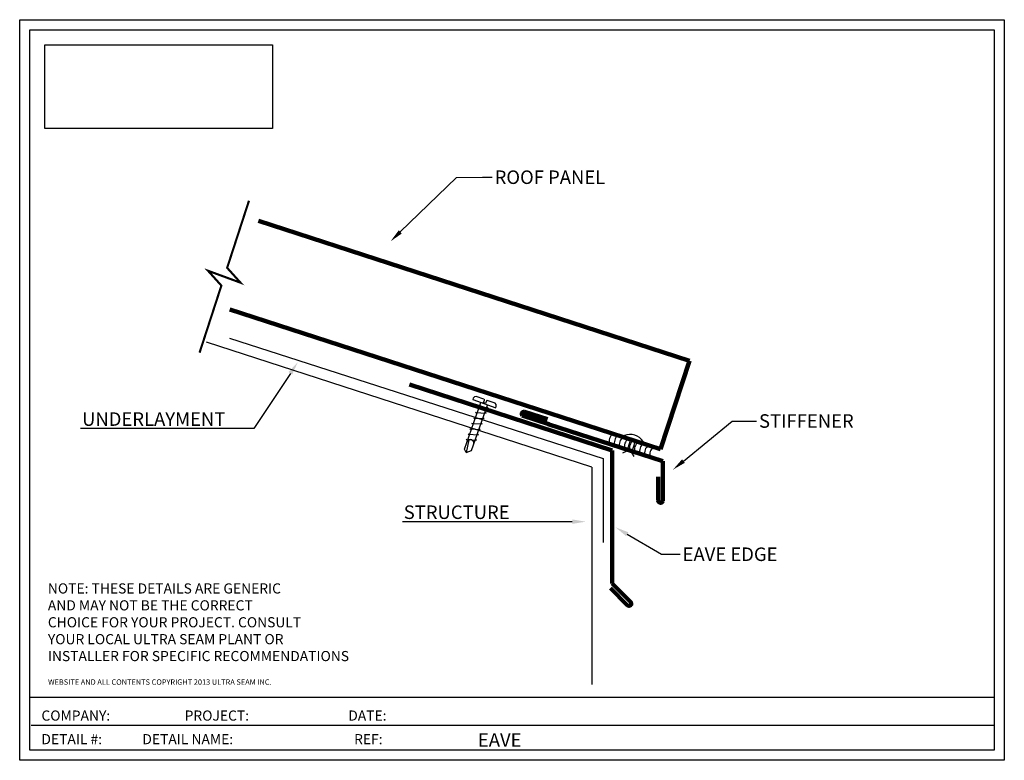
# Model space of a CAD drawing. Extents: x -0.1 to 36.3, y -0.3 to 27.1.
import ezdxf
from ezdxf import colors
from ezdxf.entities.mleader import LeaderData, LeaderLine
from ezdxf.math import Vec2, Vec3

# ---------------------------------------------------------------- set-up
doc = ezdxf.new("R2010")
doc.units = 0
doc.header["$LTSCALE"] = 3
doc.header["$MEASUREMENT"] = 0
doc.layers.get('0').update_dxf_attribs({"linetype": 'CONTINUOUS'})
for name, color, linetype in [('20', 2, 'CONTINUOUS'), ('50', 5, 'CONTINUOUS'), ('60', 6, 'CONTINUOUS'), ('70', 7, 'CONTINUOUS'), ('METAL', 1, 'CONTINUOUS'), ('STANDARDTITLEBLOCK', 7, 'CONTINUOUS'), ('TEXT', 94, 'CONTINUOUS'), ('ULTRASEAM', 5, 'CONTINUOUS')]:
    doc.layers.add(name, color=color, linetype=linetype)
picture_1 = doc.add_image_def('image1.png', size_in_pixel=(713, 262))

# ---------------------------------------------------------------- blocks, each defined once
blk = doc.blocks.new('fsrrivet1')
at = {"layer": '60'}
for p, q in [((-0.187, 0.037), (-0.187, 0)), ((-0.187, 0), (0.187, 0)), ((0.187, 0.037), (0.187, 0)), ((-0.053, -0.013), (-0.053, 0)), ((0.052, -0.013), (-0.053, -0.013)), ((-0.046, -0.223), (-0.046, -0.013)), ((0.043, -0.223), (0.043, -0.013)), ((0.052, 0), (0.052, -0.013)), ((-0.115, -0.283), (-0.046, -0.223)), ((-0.046, -0.223), (0.043, -0.223)), ((0.112, -0.283), (0.043, -0.223))]:
    blk.add_line(p, q, dxfattribs=at)
blk.add_arc((0, -0.194), 0.298, 51.1881, 128.8119, dxfattribs=at)

msp = doc.modelspace()

# ---------------------------------------------------------------- linework, layer by layer
at = {"color": 7}
for p, q in [((-0.117, 27.056), (36.258, 27.056)), ((-0.117, -0.319), (-0.117, 27.056)), ((36.258, 27.056), (36.258, -0.319)), ((0.258, 26.681), (35.883, 26.681)), ((0.258, 0.056), (0.258, 26.681)), ((35.883, 26.681), (35.883, 0.056)), ((0.249, 2.018), (35.86, 2.018)), ((0.304, 0.983), (35.86, 0.983)), ((35.883, 0.056), (0.258, 0.056)), ((36.258, -0.319), (-0.117, -0.319))]:
    msp.add_line(p, q, dxfattribs=at)
at = {"layer": '20', "const_width": 0.0787}
msp.add_lwpolyline([(6.528, 14.747), (7.334, 17.227), (6.84, 17.776), (8.041, 17.334), (7.547, 17.883), (8.353, 20.363)], dxfattribs=at)
at = {"layer": '50', "color": 1, "lineweight": 90}
for p, q in [((24.623, 14.45), (8.709, 19.621)), ((23.558, 11.175), (24.623, 14.45)), ((21.766, 11.136), (21.766, 6.216)), ((23.638, 10.735), (23.638, 9.751))]:
    msp.add_line(p, q, dxfattribs=at)
at = {"layer": '50', "color": 1, "linetype": 'Continuous', "lineweight": 90}
for p, q in [((23.558, 11.175), (7.645, 16.345)), ((21.766, 11.136), (14.279, 13.569)), ((23.638, 10.735), (19.412, 12.108))]:
    msp.add_line(p, q, dxfattribs=at)
at = {"layer": '60'}
for centre in [(22, 11.474), (22.187, 11.413), (22.374, 11.352), (22.562, 11.292), (22.749, 11.231), (22.936, 11.17), (23.123, 11.109), (23.31, 11.048), (23.498, 10.988)]:
    msp.add_arc(centre, 0.339, 126.4799, 197.5201, dxfattribs=at)
at = {"layer": '70'}
for q in [(6.788, 15.133), (21.016, 2.488)]:
    msp.add_line((21.016, 10.51), q, dxfattribs=at)
at = {"layer": 'METAL', "color": 5}
for p, q in [((7.634, 15.282), (21.436, 10.83)), ((21.436, 10.83), (21.436, 7.729))]:
    msp.add_line(p, q, dxfattribs=at)
at = {"layer": 'METAL', "lineweight": 90}
for p, q in [((19.427, 12.102), (18.452, 12.42)), ((18.537, 12.561), (19.385, 12.293)), ((23.638, 10.243), (23.638, 9.259)), ((23.476, 10.159), (23.476, 9.281)), ((21.766, 6.216), (22.462, 5.52)), ((21.71, 6.042), (22.331, 5.421))]:
    msp.add_line(p, q, dxfattribs=at)
for centre, radius, start, end in [((18.513, 12.479), 0.0852, 73.7091, 220.3566), ((23.559, 9.283), 0.0831, 180.8977, 343.1677), ((22.395, 5.472), 0.0822, 218.7418, 54.6764)]:
    msp.add_arc(centre, radius, start, end, dxfattribs=at)
at = {"layer": 'ULTRASEAM', "color": 6}
for p, q in [((16.679, 13.113), (16.639, 13.061)), ((16.746, 13.13), (16.679, 13.113)), ((17.036, 13.028), (16.746, 13.13)), ((16.312, 11.184), (16.918, 12.901)), ((16.574, 11.129), (17.168, 12.81)), ((16.639, 13.061), (16.62, 13.012)), ((16.62, 13.012), (17.47, 12.712)), ((17.017, 12.9), (17.051, 12.995)), ((17.091, 12.873), (17.017, 12.9)), ((17.125, 12.968), (17.091, 12.873)), ((17.138, 12.982), (17.125, 12.968)), ((17.157, 12.983), (17.138, 12.982)), ((17.184, 12.709), (17.142, 12.738)), ((17.447, 12.881), (17.157, 12.983)), ((17.157, 12.983), (17.157, 12.983)), ((17.487, 12.83), (17.447, 12.881)), ((17.47, 12.712), (17.487, 12.76)), ((17.487, 12.76), (17.487, 12.83)), ((16.775, 12.5), (16.728, 12.531)), ((16.728, 12.531), (17.114, 12.516)), ((16.845, 12.693), (16.798, 12.725)), ((16.798, 12.725), (17.184, 12.709)), ((17.114, 12.516), (17.072, 12.544)), ((16.634, 12.101), (16.588, 12.133)), ((16.588, 12.133), (16.973, 12.117)), ((16.702, 12.296), (16.655, 12.328)), ((16.655, 12.328), (17.04, 12.312)), ((16.973, 12.117), (16.931, 12.145)), ((17.04, 12.312), (16.999, 12.341)), ((16.496, 11.699), (16.449, 11.731)), ((16.449, 11.731), (16.835, 11.715)), ((16.561, 11.896), (16.514, 11.928)), ((16.514, 11.928), (16.9, 11.912)), ((16.835, 11.715), (16.793, 11.743)), ((16.9, 11.912), (16.858, 11.94)), ((16.423, 11.502), (16.376, 11.534)), ((16.376, 11.534), (16.761, 11.518)), ((16.473, 11.52), (16.377, 11.053)), ((16.761, 11.518), (16.72, 11.547)), ((16.377, 11.053), (16.312, 11.184)), ((16.377, 11.053), (16.574, 11.129))]:
    msp.add_line(p, q, dxfattribs=at)
for centre, radius, start, end in [((17.027, 13.004), 0.0256, 340.5446, 69.0632), ((16.529, 11.4), 0.133, 342.8165, 159.6185)]:
    msp.add_arc(centre, radius, start, end, dxfattribs=at)

# ---------------------------------------------------------------- block references
at = {"layer": '60', "xscale": 1.968195174374272, "yscale": 1.968195174374272, "zscale": 1.968195174374272, "rotation": 342}
msp.add_blockref('fsrrivet1', (22.547, 11.503), dxfattribs=at)

# ---------------------------------------------------------------- texts
at = {"layer": 'STANDARDTITLEBLOCK'}
for s, p in [('NOTE: THESE DETAILS ARE GENERIC', (0.924, 5.846)), ('AND MAY NOT BE THE CORRECT', (0.924, 5.221)), ('CHOICE FOR YOUR PROJECT. CONSULT', (0.924, 4.596)), ('YOUR LOCAL ULTRA SEAM PLANT OR', (0.924, 3.971)), ('INSTALLER FOR SPECIFIC RECOMMENDATIONS', (0.924, 3.346))]:
    msp.add_text(s, height=0.375, dxfattribs=at).set_placement(p)
at = {"layer": 'STANDARDTITLEBLOCK', "color": 7}
for s, p in [('COMPANY:                        PROJECT:                                DATE:', (0.686, 1.147)), ('DETAIL #:             DETAIL NAME:                                       REF:', (0.686, 0.275))]:
    msp.add_text(s, height=0.375, dxfattribs=at).set_placement(p)
at = {"layer": 'TEXT', "color": 7}
msp.add_text('EAVE', height=0.5, dxfattribs=at).set_placement((16.811, 0.184))
at = {"layer": 'ULTRASEAM', "color": 7}
msp.add_text('WEBSITE AND ALL CONTENTS COPYRIGHT 2013 ULTRA SEAM INC.', height=0.2, dxfattribs=at).set_placement((0.932, 2.473))

# ---------------------------------------------------------------- referenced raster images: frames only (the image files are external)
at = {"layer": 'METAL'}
image = msp.add_image(picture_1, insert=(0.812, 23.033), size_in_units=(8.406, 3.089), dxfattribs=at)
image.dxf.flags = 7

# ---------------------------------------------------------------- leaders
at = {"layer": 'STANDARDTITLEBLOCK'}
ml = msp.add_multileader_mtext('Standard', dxfattribs=at)
ml.set_content('ROOF PANEL', color=256)
ml.set_leader_properties()
ml.build(insert=Vec2(0, 0))
ml.multileader.update_dxf_attribs({"text_right_attachment_type": 6, "dogleg_length": 0.36, "arrow_head_size": 0.5})
ctx = ml.context
ctx.base_point, ctx.char_height, ctx.arrow_head_size, ctx.landing_gap_size, ctx.plane_origin = Vec3(17.339, 21.233), 0.5, 0.5, 0.09, Vec3(13.584, 18.863)
ctx.right_attachment = 6
notes = []
notes.append((ctx, [(0, (1, 1, 0), (16.979, 21.233), (1, 0), 0.36, [(0, [(13.584, 18.863), (16.021, 21.227)], 0, [])])]))
ctx.mtext.insert, ctx.mtext.flow_direction = Vec3(17.429, 21.483), 5
ml = msp.add_multileader_mtext('Standard', dxfattribs=at)
ml.set_content('STIFFENER', color=256)
ml.set_leader_properties()
ml.build(insert=Vec2(0, 0))
ml.multileader.update_dxf_attribs({"text_right_attachment_type": 6, "dogleg_length": 0.36, "arrow_head_size": 0.5})
ctx = ml.context
ctx.base_point, ctx.char_height, ctx.arrow_head_size, ctx.landing_gap_size, ctx.plane_origin = Vec3(27.106, 12.222), 0.5, 0.5, 0.09, Vec3(24.019, 10.424)
ctx.right_attachment = 6
notes.append((ctx, [(0, (1, 1, 0), (26.746, 12.222), (1, 0), 0.36, [(0, [(24.019, 10.424), (26.201, 12.222)], 0, [])])]))
ctx.mtext.insert, ctx.mtext.flow_direction = Vec3(27.196, 12.472), 5
at = {"layer": 'ULTRASEAM', "color": 7}
ml = msp.add_multileader_mtext('Standard', dxfattribs=at)
ml.set_content('UNDERLAYMENT', color=7)
ml.set_leader_properties()
ml.build(insert=Vec2(0, 0))
ml.multileader.update_dxf_attribs({"text_right_attachment_type": 6, "dogleg_length": 0.36, "arrow_head_size": 0.5})
ctx = ml.context
ctx.base_point, ctx.char_height, ctx.arrow_head_size, ctx.landing_gap_size, ctx.plane_origin = Vec3(1.558, 12.293), 0.5, 0.5, 0.09, Vec3(10.158, 14.4)
ctx.right_attachment, ctx.text_align_type = 6, 2
notes.append((ctx, [(0, (1, 1, 0), (7.931, 11.943), (-1, 0), 0.36, [(0, [(10.158, 14.4), (8.53, 11.943)], 0, [])])]))
ctx.mtext.insert, ctx.mtext.alignment, ctx.mtext.flow_direction = Vec3(7.481, 12.543), 3, 5
ml = msp.add_multileader_mtext('Standard', dxfattribs=at)
ml.set_content('STRUCTURE', color=7)
ml.set_leader_properties()
ml.build(insert=Vec2(0, 0))
ml.multileader.update_dxf_attribs({"text_right_attachment_type": 6, "dogleg_length": 0.36, "arrow_head_size": 0.5})
ctx = ml.context
ctx.base_point, ctx.char_height, ctx.arrow_head_size, ctx.landing_gap_size, ctx.plane_origin = Vec3(13.558, 8.851), 0.5, 0.5, 0.09, Vec3(20.798, 8.501)
ctx.right_attachment, ctx.text_align_type = 6, 2
notes.append((ctx, [(0, (1, 1, 0), (18.431, 8.501), (-1, 0), 0.36, [(0, [(20.798, 8.501)], 0, [])])]))
ctx.mtext.insert, ctx.mtext.alignment, ctx.mtext.flow_direction = Vec3(17.981, 9.101), 3, 5
ml = msp.add_multileader_mtext('Standard', dxfattribs=at)
ml.set_content('EAVE EDGE', color=7)
ml.set_leader_properties()
ml.build(insert=Vec2(0, 0))
ml.multileader.update_dxf_attribs({"text_right_attachment_type": 6, "dogleg_length": 0.36, "arrow_head_size": 0.5})
ctx = ml.context
ctx.base_point, ctx.char_height, ctx.arrow_head_size, ctx.landing_gap_size, ctx.plane_origin = Vec3(24.283, 7.297), 0.5, 0.5, 0.09, Vec3(21.895, 8.293)
ctx.right_attachment = 6
notes.append((ctx, [(0, (1, 1, 0), (23.923, 7.297), (1, 0), 0.36, [(0, [(21.895, 8.293), (23.591, 7.297)], 0, [])])]))
ctx.mtext.insert, ctx.mtext.flow_direction = Vec3(24.373, 7.547), 5
for ctx, leaders in notes:
    for number, flags, end, landing, length, lines in leaders:
        leader = LeaderData()
        leader.index, (leader.has_last_leader_line, leader.has_dogleg_vector, leader.attachment_direction) = number, flags
        leader.last_leader_point, leader.dogleg_vector, leader.dogleg_length = Vec3(end), Vec3(landing), length
        for number, points, colour, breaks in lines:
            line = LeaderLine()
            line.index, line.vertices, line.color, line.breaks = number, Vec3.list(points), colors.encode_raw_color(colour), breaks
            leader.lines.append(line)
        ctx.leaders.append(leader)

doc.saveas('drawing.dxf')
